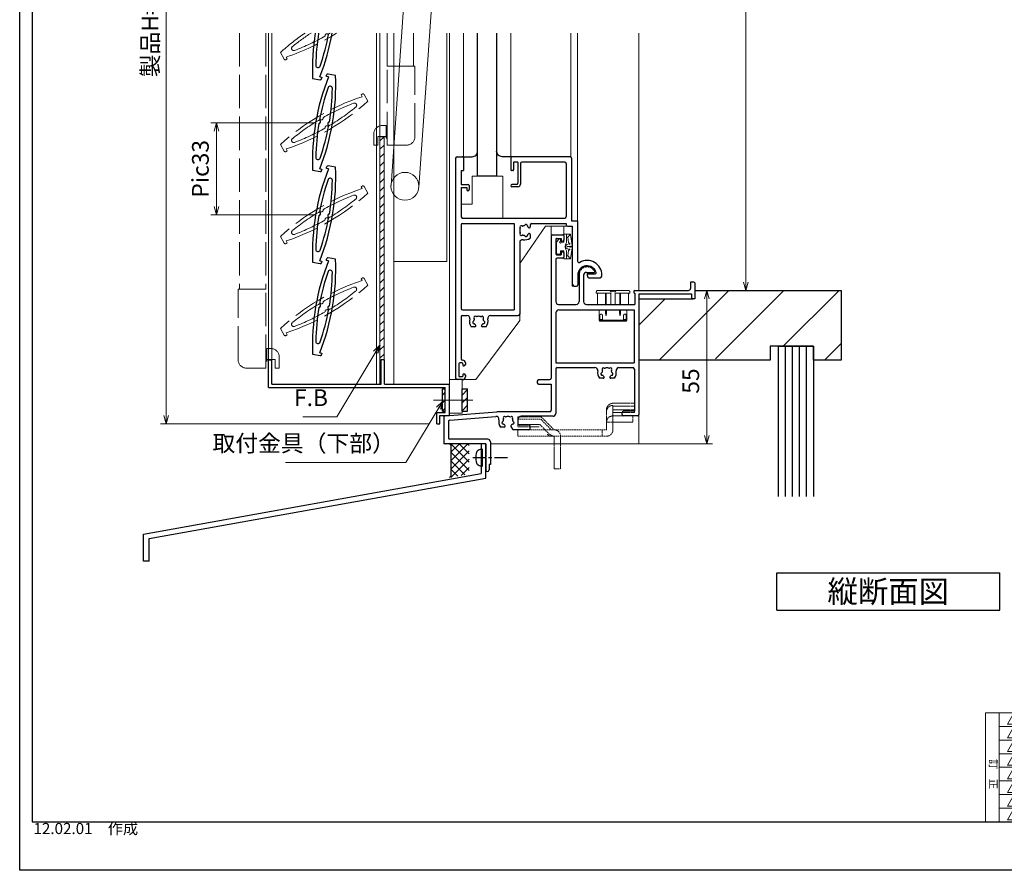
# Model space of a CAD drawing. Units: millimetres. Extents: x 26 to 839, y -5 to 567.
# Drawn here: x 36 to 389, y -5 to 300 of the extents above; entities that cross this region are included whole.
import ezdxf
from ezdxf.enums import TextEntityAlignment as Align

# ---------------------------------------------------------------- set-up
doc = ezdxf.new("R2010")
doc.units = ezdxf.units.MM
doc.header["$MEASUREMENT"] = 0
for name, pattern in [('ACAD_ISO02W100', [15, 12, -3]), ('ACAD_ISO04W100', [30, 24, -3, 0, -3]), ('DASHED', [0.75, 0.5, -0.25]), ('PHANTOM', [63.5, 31.75, -6.35, 6.35, -6.35, 6.35, -6.35])]:
    doc.linetypes.add(name, pattern=pattern)
doc.layers.get('0').update_dxf_attribs({"lineweight": 25})
doc.layers.get('Defpoints').update_dxf_attribs({"lineweight": 25})
for name, color, linetype, lineweight in [('003', 2, 'Continuous', 25), ('006', 4, 'ACAD_ISO04W100', 20), ('007', 4, 'ACAD_ISO02W100', 20), ('010', 4, 'Continuous', 20), ('TOS_K1', 3, 'Continuous', 20), ('TOS_K2', 2, 'DASHED', 9), ('TOS_K4', 3, 'PHANTOM', 20), ('TOS_M1', 7, 'Continuous', 9), ('TOS_S3', 21, 'Continuous', 20), ('TOS_zGL', 6, 'Continuous', 30), ('TOS_zSR', 6, 'Continuous', 30), ('Z_HYO', 7, 'Continuous', 9)]:
    doc.layers.add(name, color=color, linetype=linetype, lineweight=lineweight)
for name, color, linetype in [('_0-0_図枠', 7, 'Continuous'), ('TOS_S1', 4, 'Continuous'), ('YSS_H11_K', 3, 'Continuous'), ('YSS_H19_K', 3, 'Continuous')]:
    doc.layers.add(name, color=color, linetype=linetype)
doc.styles.add('AT_VECTOR', font='romans.shx', dxfattribs={"bigfont": 'extfont.shx'})
doc.styles.add('DIM', font='romans.shx', dxfattribs={"width": 0.75, "bigfont": 'extfont.shx'})
doc.styles.add('TOS_t', font='@MS PGothic.ttf', dxfattribs={"width": 1.2})
doc.styles.add('TOS_y', font='MS PGothic.ttf', dxfattribs={"width": 0.8})
doc.dimstyles.new('DIM', dxfattribs={"dimscale": 2, "dimtxt": 3, "dimasz": 1.5, "dimexe": 1, "dimexo": 1.5, "dimgap": 1, "dimtad": 1, "dimdsep": 46, "dimtxsty": 'DIM', "dimblk": 'OPEN30', "dimcen": 0, "dimclrd": 4, "dimclre": 4, "dimclrt": 7, "dimadec": 0, "dimazin": 0, "dimtfac": 1, "dimtmove": 0, "dimatfit": 3, "dimldrblk": 'OPEN30', "dimfxl": 0, "dimlwd": 20, "dimlwe": 20, "dimarcsym": 0})

# ---------------------------------------------------------------- blocks, each defined once
blk = doc.blocks.new('WAKU_KAITEI')
at = {"color": 255}
for p, q in [((350, 40), (450, 40)), ((350, 40), (350, 0)), ((355, 40), (355, 0)), ((365, 40), (365, 0)), ((380, 40), (380, 0)), ((450, 40), (450, 0)), ((355, 35), (450, 35)), ((355, 30), (450, 30)), ((355, 25), (450, 25)), ((355, 20), (450, 20)), ((355, 15), (450, 15)), ((355, 10), (450, 10)), ((350, 7), (350, 0)), ((355, 5), (450, 5)), ((350, 0), (450, 0))]:
    blk.add_line(p, q, dxfattribs=at)
at = {"color": 255, "linetype": 'Continuous'}
for p, q in [((358, 35.77), (360, 39.23)), ((362, 35.77), (360, 39.23)), ((358, 35.77), (362, 35.77)), ((358, 30.77), (360, 34.23)), ((362, 30.77), (360, 34.23)), ((358, 30.77), (362, 30.77)), ((358, 25.77), (360, 29.23)), ((362, 25.77), (360, 29.23)), ((358, 25.77), (362, 25.77)), ((358, 20.77), (360, 24.23)), ((362, 20.77), (360, 24.23)), ((358, 20.77), (362, 20.77)), ((358, 20.77), (362, 20.77)), ((358, 15.77), (360, 19.23)), ((362, 15.77), (360, 19.23)), ((358, 15.77), (362, 15.77)), ((358, 10.77), (360, 14.23)), ((362, 10.77), (360, 14.23)), ((358, 10.77), (362, 10.77)), ((358, 5.77), (360, 9.23)), ((362, 5.77), (360, 9.23)), ((358, 5.77), (362, 5.77)), ((358, 0.77), (360, 4.23)), ((362, 0.77), (360, 4.23)), ((358, 0.77), (362, 0.77))]:
    blk.add_line(p, q, dxfattribs=at)
for p in [(370.1, 35.62), (374.81, 35.62), (370.1, 30.62), (374.81, 30.62), (370.1, 25.62), (374.81, 25.62), (370.1, 20.62), (370.1, 20.62), (374.81, 20.62), (374.81, 20.62), (370.1, 15.62), (374.81, 15.62), (370.1, 10.62), (374.81, 10.62), (370.1, 5.62), (374.81, 5.62), (370.1, 0.62), (374.81, 0.62)]:
    blk.add_point(p, dxfattribs=at)
at = {"color": 255, "style": 'TOS_t'}
blk.add_text('訂    正', height=2.8, rotation=270, dxfattribs=at).set_placement((352.5, 17.5), align=Align.MIDDLE)
at = {"color": 255, "style": 'TOS_y', "width": 0.85}
for tag, p in [('NO1', (359.89, 36.14)), ('NO2', (359.89, 31.14)), ('NO3', (359.89, 26.14)), ('NO4', (359.89, 21.14)), ('NO5', (359.89, 16.14)), ('NO6', (359.89, 11.14)), ('NO7', (359.89, 6.14)), ('NO8', (359.89, 1.14))]:
    blk.add_attdef(tag, text='', height=1.9, dxfattribs=at).set_placement(p, align=Align.CENTER)
for tag, p, height in [('YEAR1', (365.89, 35.93), 2.5), ('MONTH1', (371, 35.93), 2.5), ('DAY1', (375.89, 35.93), 2.5), ('COMMENT1', (383.17, 35.82), 3), ('YEAR2', (365.89, 30.93), 2.5), ('MONTH2', (371, 30.93), 2.5), ('DAY2', (375.89, 30.93), 2.5), ('COMMENT2', (383.17, 30.82), 3), ('COMMENT3', (383.17, 25.82), 3), ('YEAR3', (365.89, 25.93), 2.5), ('MONTH3', (371, 25.93), 2.5), ('DAY3', (375.89, 25.93), 2.5), ('YEAR4', (365.89, 20.93), 2.5), ('MONTH4', (371, 20.93), 2.5), ('DAY4', (375.89, 20.93), 2.5), ('COMMENT4', (383.17, 20.82), 3), ('YEAR5', (365.89, 15.93), 2.5), ('MONTH5', (371, 15.93), 2.5), ('DAY5', (375.89, 15.93), 2.5), ('COMMENT5', (383.17, 15.82), 3), ('YEAR6', (365.89, 10.93), 2.5), ('MONTH6', (371, 10.93), 2.5), ('DAY6', (375.89, 10.93), 2.5), ('COMMENT6', (383.17, 10.82), 3), ('YEAR7', (365.89, 5.93), 2.5), ('MONTH7', (371, 5.93), 2.5), ('DAY7', (375.89, 5.93), 2.5), ('COMMENT7', (383.17, 5.82), 3), ('COMMENT8', (383.17, 0.82), 3), ('YEAR8', (365.89, 0.93), 2.5), ('MONTH8', (371, 0.93), 2.5), ('DAY8', (375.89, 0.93), 2.5)]:
    blk.add_attdef(tag, p, '', height=height, dxfattribs=at)
blk = doc.blocks.new('_Open30')
at = {"color": 0, "linetype": 'ByBlock', "lineweight": -2}
for p, q in [((-1, 0.27), (0, 0)), ((0, 0), (-1, -0.27)), ((0, 0), (-1, 0))]:
    blk.add_line(p, q, dxfattribs=at)
blk = doc.blocks.new('REF-TO-1Y530', base_point=(139.69, 204.81))
at = {"layer": 'TOS_S1', "ltscale": 0.7}
for p, q in [((108.19, 224.31), (108.19, 173.31)), ((108.69, 224.81), (112.39, 224.81)), ((109.84, 223.21), (109.84, 217.91)), ((110.14, 223.51), (111.79, 223.51)), ((111.79, 223.51), (111.79, 222.61)), ((112.69, 224.51), (112.69, 222.81)), ((112.09, 222.31), (112.19, 222.31)), ((109.84, 215.91), (109.84, 200.81)), ((110.14, 217.61), (111.79, 217.61)), ((112.39, 216.41), (110.34, 216.41)), ((111.79, 218.51), (111.79, 217.61)), ((112.09, 218.81), (112.19, 218.81)), ((112.69, 218.31), (112.69, 216.71)), ((118.19, 210.31), (118.19, 200.81)), ((119.84, 210.31), (119.84, 200.81)), ((120.84, 211.31), (123.58, 211.31)), ((158.19, 207.81), (158.19, 205.51)), ((159.39, 207.81), (158.19, 207.81)), ((159.69, 207.51), (159.69, 201.81)), ((137.89, 204.51), (137.89, 204.11)), ((138.19, 204.81), (157.49, 204.81)), ((138.19, 203.81), (138.19, 199.81)), ((139.69, 203.61), (139.69, 160.31)), ((139.69, 203.61), (158.49, 203.61)), ((158.49, 203.61), (158.49, 201.81)), ((159.69, 201.81), (158.49, 201.81)), ((110.84, 199.81), (117.19, 199.81)), ((120.84, 199.81), (138.19, 199.81)), ((109.89, 196.81), (109.89, 178.81)), ((110.89, 197.81), (137.99, 197.81)), ((137.99, 197.81), (137.99, 178.81)), ((109.89, 178.81), (137.99, 178.81)), ((110.34, 177.11), (123.91, 177.11)), ((132.47, 177.11), (137.54, 177.11)), ((109.84, 176.61), (109.84, 160.66)), ((138.04, 176.61), (138.04, 161.46)), ((103.19, 172.31), (103.19, 171.66)), ((103.69, 172.81), (107.69, 172.81)), ((103.69, 171.16), (108.19, 171.16)), ((108.19, 171.16), (108.19, 161.81)), ((69.69, 159.35), (69.69, 150.31)), ((70.15, 159.85), (88.69, 161.31)), ((71.8, 158.32), (88.34, 159.63)), ((107.69, 161.31), (88.69, 161.31)), ((108.84, 159.66), (97.39, 159.66)), ((133.69, 160.31), (133.69, 160.96)), ((138.04, 161.46), (134.19, 161.46)), ((139.19, 159.81), (134.19, 159.81)), ((71.34, 157.82), (71.34, 151.96)), ((93.74, 156), (94.28, 155.06)), ((96.39, 156.76), (96.39, 158.66)), ((100.19, 156.46), (96.69, 156.46)), ((100.69, 155.31), (100.69, 155.96)), ((100.19, 154.81), (94.71, 154.81)), ((84.69, 149.81), (70.19, 149.81)), ((85.39, 151.46), (71.84, 151.46)), ((84.69, 149.81), (84.69, 145.01)), ((86.39, 150.46), (86.39, 142.31)), ((84.69, 144.61), (84.69, 140.41)), ((85.89, 142.31), (85.89, 140.41)), ((86.39, 142.31), (85.89, 142.31))]:
    blk.add_line(p, q, dxfattribs=at)
at = {"layer": 'TOS_S1'}
for p, q in [((126.82, 173.31), (125.5, 173.31)), ((130.88, 173.31), (129.56, 173.31)), ((91.32, 155.81), (90, 155.81)), ((84.89, 144.81), (84.69, 145.01)), ((84.69, 144.61), (84.89, 144.81))]:
    blk.add_line(p, q, dxfattribs=at)
at = {"layer": 'TOS_S1', "ltscale": 0.7}
for centre, radius, start, end in [((108.69, 224.31), 0.5, 90, 180), ((110.14, 223.21), 0.3, 90, 180), ((112.19, 222.81), 0.5, 270, 0), ((112.39, 224.51), 0.3, 0, 90), ((112.09, 222.61), 0.3, 180, 270), ((110.14, 217.91), 0.3, 180, 270), ((110.34, 215.91), 0.5, 90, 180), ((112.09, 218.51), 0.3, 90, 180), ((112.19, 218.31), 0.5, 0, 90), ((112.39, 216.71), 0.3, 270, 0), ((118.79, 211.64), 0.5, 85.4197, 214.5803), ((121.09, 210.31), 2.9, 138.9587, 141.0413), ((119.39, 212.34), 0.5, 65.4197, 194.5803), ((121.09, 210.31), 2.9, 118.9587, 121.0413), ((120.18, 212.8), 0.5, 45.4197, 174.5803), ((121.09, 210.31), 2.9, 98.9587, 101.0413), ((121.09, 212.96), 0.5, 25.4197, 154.5803), ((121.09, 210.31), 2.9, 78.9587, 81.0413), ((122, 212.8), 0.5, 5.4197, 134.5803), ((121.09, 210.31), 2.9, 58.9587, 61.0413), ((122.79, 212.34), 0.5, 345.4197, 114.5803), ((121.09, 210.31), 2.9, 38.9587, 41.0413), ((123.38, 211.64), 0.5, 352.8192, 94.5803), ((121.09, 210.31), 2.9, 158.9587, 180), ((120.84, 210.31), 1, 90, 180), ((123.58, 211.61), 0.3, 270, 352.8192), ((157.49, 205.51), 0.7, 270, 0), ((159.39, 207.51), 0.3, 0, 90), ((138.19, 204.51), 0.3, 90, 180), ((138.19, 204.11), 0.3, 180, 270), ((110.84, 200.81), 1, 180, 270), ((117.19, 200.81), 1, 270, 0), ((120.84, 200.81), 1, 180, 270), ((110.89, 196.81), 1, 90, 180), ((110.34, 176.61), 0.5, 90, 180), ((137.54, 176.61), 0.5, 0, 90), ((107.69, 173.31), 0.5, 270, 0), ((103.69, 172.31), 0.5, 90, 180), ((103.69, 171.66), 0.5, 180, 270), ((70.19, 159.35), 0.5, 94.514, 180), ((97.39, 158.66), 1, 90, 180), ((107.69, 161.81), 0.5, 270, 0), ((108.84, 160.66), 1, 270, 0), ((134.19, 160.96), 0.5, 90, 180), ((134.19, 160.31), 0.5, 180, 270), ((139.19, 160.31), 0.5, 270, 0), ((71.84, 157.82), 0.5, 94.514, 180), ((96.69, 156.76), 0.3, 180, 270), ((100.19, 155.96), 0.5, 0, 90), ((71.84, 151.96), 0.5, 180, 270), ((94.71, 155.31), 0.5, 210, 270), ((100.19, 155.31), 0.5, 270, 0), ((70.19, 150.31), 0.5, 180, 270), ((85.39, 150.46), 1, 0, 90), ((85.29, 140.41), 0.6, 180, 0)]:
    blk.add_arc(centre, radius, start, end, dxfattribs=at)
at = {"layer": 'TOS_S1'}
for centre, radius, start, end in [((123.91, 176.11), 1, 349.4025, 90), ((126.95, 176.55), 0.5, 55.2866, 214.7134), ((127.41, 177.21), 0.3, 235.2866, 292.4201), ((128.19, 175.31), 1.75, 67.5799, 112.4201), ((128.97, 177.21), 0.3, 247.5799, 304.7134), ((129.43, 176.55), 0.5, 325.2866, 124.7134), ((132.47, 176.11), 1, 90, 190.5975), ((128.19, 175.31), 3.35, 169.4025, 216.6564), ((126.5, 174.86), 0.5, 115.2866, 274.7134), ((126.16, 175.58), 0.3, 295.2866, 352.4201), ((128.19, 175.31), 1.75, 157.5799, 172.4201), ((126.29, 176.09), 0.3, 337.5799, 34.7134), ((126.56, 174.06), 0.3, 37.5799, 94.7134), ((128.19, 175.31), 1.75, 217.5799, 229.8159), ((126.82, 173.69), 0.376, 270, 49.8159), ((129.56, 173.69), 0.376, 130.1841, 270), ((128.19, 175.31), 1.75, 310.1841, 322.4201), ((129.81, 174.06), 0.3, 85.2866, 142.4201), ((130.08, 176.09), 0.3, 145.2866, 202.4201), ((128.19, 175.31), 1.75, 7.5799, 22.4201), ((129.88, 174.86), 0.5, 265.2866, 64.7134), ((130.22, 175.58), 0.3, 187.5799, 244.7134), ((128.19, 175.31), 3.35, 323.3436, 10.5975), ((88.42, 158.63), 1, 349.1306, 94.514), ((91.45, 159.05), 0.5, 55.2866, 214.7134), ((91.91, 159.71), 0.3, 235.2866, 292.4201), ((92.69, 157.81), 1.75, 67.5799, 112.4201), ((93.47, 159.71), 0.3, 247.5799, 304.7134), ((93.93, 159.05), 0.5, 325.2866, 124.7134), ((92.69, 157.81), 3.35, 169.1306, 216.6564), ((91, 157.36), 0.5, 115.2866, 274.7134), ((90.66, 158.08), 0.3, 295.2866, 352.4201), ((92.69, 157.81), 1.75, 157.5799, 172.4201), ((90.79, 158.59), 0.3, 337.5799, 34.7134), ((91.06, 156.56), 0.3, 37.5799, 94.7134), ((92.69, 157.81), 1.75, 217.5799, 229.8159), ((91.32, 156.19), 0.376, 270, 49.8159), ((94.06, 156.19), 0.376, 130.1841, 210), ((92.69, 157.81), 1.75, 310.1841, 322.4201), ((94.31, 156.56), 0.3, 85.2866, 142.4201), ((94.58, 158.59), 0.3, 145.2866, 202.4201), ((92.69, 157.81), 1.75, 7.5799, 22.4201), ((94.38, 157.36), 0.5, 265.2866, 64.7134), ((94.72, 158.08), 0.3, 187.5799, 244.7134)]:
    blk.add_arc(centre, radius, start, end, dxfattribs=at)
blk = doc.blocks.new('A$C5CCC161E')
at = {"layer": 'TOS_S3', "ltscale": 0.7}
for p, q in [((4, 15), (4, 5)), ((15, 15), (4, 15)), ((15, 15), (15, 0)), ((4, 5), (0, 5)), ((0, 5), (0, 0.5)), ((0.5, 0), (0, 0.5)), ((15, 0), (0.5, 0))]:
    blk.add_line(p, q, dxfattribs=at)
blk = doc.blocks.new('REF-BZG-201', base_point=(20.05, 250.38))
at = {"layer": 'TOS_S3', "ltscale": 0.7}
blk.add_blockref('A$C5CCC161E', (20.05, 250.38), dxfattribs=at)
blk = doc.blocks.new('REF-TO-1Y764', base_point=(56.7, 236.76))
at = {"layer": 'TOS_S1', "ltscale": 0.7}
for p, q in [((36.9, 236.26), (36.9, 157.26)), ((37.4, 236.76), (39.4, 236.76)), ((39.7, 236.46), (39.7, 231.76)), ((56.7, 236.46), (56.7, 232.06)), ((78, 236.76), (57, 236.76)), ((59.2, 234.81), (57.7, 234.81)), ((57.7, 234.81), (57.7, 232.06)), ((59.2, 234.81), (59.2, 227.26)), ((60.2, 234.31), (60.2, 226.96)), ((76.05, 234.81), (60.7, 234.81)), ((76.55, 234.31), (76.55, 215.26)), ((78.5, 236.26), (78.5, 213.76)), ((38.85, 231.76), (38.85, 226.76)), ((38.85, 231.76), (39.7, 231.76)), ((57.4, 231.76), (57, 231.76)), ((38.85, 226.76), (41.4, 226.76)), ((41.7, 226.46), (41.7, 224.96)), ((58.7, 226.76), (57.1, 226.76)), ((38.85, 225.76), (38.85, 215.26)), ((38.85, 225.76), (40.9, 225.76)), ((40.9, 225.76), (40.9, 224.96)), ((59.2, 225.96), (57.1, 225.96)), ((38.9, 212.26), (38.9, 182.26)), ((39.35, 214.76), (76.05, 214.76)), ((39.4, 212.76), (57.9, 212.76)), ((57.9, 212.76), (57.9, 181.76)), ((63.7, 212.31), (63.7, 211.63)), ((64.2, 212.81), (76.55, 212.81)), ((76.55, 212.81), (76.55, 212.31)), ((78.5, 213.76), (80.7, 213.76)), ((80.7, 213.76), (80.7, 199.28)), ((63.7, 208.89), (63.7, 207.57)), ((77.05, 211.81), (78.75, 211.81)), ((78.75, 211.81), (78.75, 191.26)), ((59.9, 205.98), (59.9, 180.26)), ((84.1, 194.76), (87.04, 194.76)), ((84.1, 194.76), (84.1, 194.26)), ((80.75, 194.26), (80.75, 190.76)), ((85.1, 193.26), (88.4, 193.26)), ((79.75, 190.26), (80.25, 190.26)), ((39.4, 181.76), (57.9, 181.76)), ((38.85, 179.26), (38.85, 164.26)), ((39.35, 179.76), (40.97, 179.76)), ((49.43, 179.76), (59.4, 179.76)), ((43.83, 175.76), (42.51, 175.76)), ((47.89, 175.76), (46.57, 175.76)), ((39.2, 162.76), (38.4, 162.76)), ((39.4, 163.76), (39.35, 163.76)), ((40.4, 162.76), (40.4, 162.16)), ((38.1, 162.46), (38.1, 158.06)), ((39.5, 162.46), (39.5, 161.96)), ((39.9, 161.66), (39.8, 161.66)), ((39.4, 156.76), (37.4, 156.76)), ((39.2, 157.76), (38.4, 157.76)), ((39.5, 158.56), (39.5, 158.06)), ((39.9, 158.86), (39.8, 158.86)), ((40.4, 158.36), (40.4, 157.76))]:
    blk.add_line(p, q, dxfattribs=at)
for centre, radius, start, end in [((37.4, 236.26), 0.5, 90, 180), ((39.4, 236.46), 0.3, 0, 90), ((57, 236.46), 0.3, 90, 180), ((60.7, 234.31), 0.5, 90, 180), ((76.05, 234.31), 0.5, 0, 90), ((78, 236.26), 0.5, 0, 90), ((57, 232.06), 0.3, 180, 270), ((57.4, 232.06), 0.3, 270, 0), ((41.4, 226.46), 0.3, 0, 90), ((57.1, 226.36), 0.4, 90, 270), ((58.7, 227.26), 0.5, 270, 0), ((59.2, 226.96), 1, 270, 0), ((41.3, 224.96), 0.4, 180, 360), ((39.35, 215.26), 0.5, 180, 270), ((39.4, 212.26), 0.5, 90, 180), ((61.43, 212.29), 0.3, 277.5799, 334.7134), ((62.15, 211.95), 0.5, 355.2866, 154.7134), ((64.2, 212.31), 0.5, 90, 180), ((76.05, 215.26), 0.5, 270, 0), ((77.05, 212.31), 0.5, 180, 270), ((61.7, 210.26), 1.75, 157.5799, 202.4201), ((60.46, 211.5), 0.5, 55.2866, 214.7134), ((60.46, 209.02), 0.5, 145.2866, 304.7134), ((59.81, 211.04), 0.3, 337.5799, 34.7134), ((59.81, 209.48), 0.3, 325.2866, 22.4201), ((60.92, 212.15), 0.3, 235.2866, 292.4201), ((60.92, 208.36), 0.3, 67.5799, 124.7134), ((61.7, 210.26), 1.75, 97.5799, 112.4201), ((61.7, 210.26), 1.75, 247.5799, 262.4201), ((61.43, 208.23), 0.3, 25.2866, 82.4201), ((62.15, 208.57), 0.5, 205.2866, 4.7134), ((62.95, 211.88), 0.3, 175.2866, 232.4201), ((62.95, 208.63), 0.3, 127.5799, 184.7134), ((61.7, 210.26), 1.75, 40.1841, 52.4201), ((61.7, 210.26), 1.75, 307.5799, 319.8159), ((63.33, 211.63), 0.376, 220.1841, 0), ((63.33, 208.89), 0.376, 0, 139.8159), ((60.9, 205.98), 1, 79.4025, 180), ((61.7, 210.26), 3.35, 259.4025, 306.6564), ((81.2, 199.28), 0.5, 180, 300), ((84.1, 194.26), 5.3, 0, 120), ((84.1, 194.26), 3.35, 15.2063, 180), ((87.04, 195.06), 0.3, 270, 15.2063), ((79.75, 191.26), 1, 180, 270), ((85.1, 194.26), 1, 180, 270), ((88.4, 194.26), 1, 270, 0), ((80.25, 190.76), 0.5, 270, 0), ((39.4, 182.26), 0.5, 180, 270), ((59.4, 180.26), 0.5, 270, 0), ((39.35, 179.26), 0.5, 90, 180), ((40.97, 178.76), 1, 346.7097, 90), ((45.2, 177.76), 3.35, 166.7097, 216.6564), ((43.51, 177.31), 0.5, 115.2866, 274.7134), ((43.17, 178.03), 0.3, 295.2866, 352.4201), ((43.96, 179), 0.5, 55.2866, 214.7134), ((45.2, 177.76), 1.75, 157.5799, 172.4201), ((43.31, 178.54), 0.3, 337.5799, 34.7134), ((43.58, 176.51), 0.3, 37.5799, 94.7134), ((44.42, 179.65), 0.3, 235.2866, 292.4201), ((45.2, 177.76), 1.75, 67.5799, 112.4201), ((45.98, 179.65), 0.3, 247.5799, 304.7134), ((46.44, 179), 0.5, 325.2866, 124.7134), ((46.83, 176.51), 0.3, 85.2866, 142.4201), ((47.1, 178.54), 0.3, 145.2866, 202.4201), ((45.2, 177.76), 1.75, 7.5799, 22.4201), ((46.89, 177.31), 0.5, 265.2866, 64.7134), ((47.23, 178.03), 0.3, 187.5799, 244.7134), ((45.2, 177.76), 3.35, 323.3436, 13.2903), ((49.43, 178.76), 1, 90, 193.2903), ((45.2, 177.76), 1.75, 217.5799, 229.8159), ((43.83, 176.13), 0.376, 270, 49.8159), ((46.57, 176.13), 0.376, 130.1841, 270), ((45.2, 177.76), 1.75, 310.1841, 322.4201), ((38.4, 162.46), 0.3, 90, 180), ((39.35, 164.26), 0.5, 180, 270), ((39.2, 162.46), 0.3, 0, 90), ((39.4, 162.76), 1, 0, 90), ((39.8, 161.96), 0.3, 180, 270), ((39.9, 162.16), 0.5, 270, 0), ((37.4, 157.26), 0.5, 180, 270), ((38.4, 158.06), 0.3, 180, 270), ((39.2, 158.06), 0.3, 270, 0), ((39.4, 157.76), 1, 270, 0), ((39.8, 158.56), 0.3, 90, 180), ((39.9, 158.36), 0.5, 0, 90)]:
    blk.add_arc(centre, radius, start, end, dxfattribs=at)
blk = doc.blocks.new('REF-BAB-309', base_point=(18.58, 262.57))
at = {"layer": 'TOS_K4', "color": 3, "ltscale": 0.7}
for p, q in [((12.58, 267.07), (12.58, 266.57)), ((12.58, 266.57), (17.83, 266.57)), ((13.05, 266.57), (13.05, 262.57)), ((13.08, 267.57), (24.08, 267.57)), ((15.86, 266.57), (15.86, 262.57)), ((16.11, 266.57), (16.11, 262.57)), ((17.83, 266.57), (17.83, 262.57)), ((18.08, 267.07), (18.36, 267.36)), ((19.08, 267.07), (18.79, 267.36)), ((19.33, 266.57), (19.33, 262.57)), ((19.33, 266.57), (24.58, 266.57)), ((21.04, 266.57), (21.04, 262.57)), ((21.29, 266.57), (21.29, 262.57)), ((24.11, 266.57), (24.11, 262.57)), ((24.58, 267.07), (24.58, 266.57)), ((13.05, 262.57), (15.86, 262.57)), ((17.83, 262.57), (19.33, 262.57)), ((21.29, 262.57), (24.11, 262.57)), ((13.59, 260.57), (13.58, 258.57)), ((13.58, 258.57), (13.58, 256.87)), ((13.83, 258.57), (13.83, 257.18)), ((14.83, 258.57), (14.83, 257.18)), ((22.32, 258.57), (22.32, 257.18)), ((23.32, 258.57), (23.32, 257.18)), ((23.56, 260.57), (23.58, 258.57)), ((23.58, 258.57), (23.58, 256.87)), ((13.58, 256.87), (13.88, 256.57)), ((13.58, 256.87), (14.04, 256.87)), ((13.83, 257.18), (14.04, 257.18)), ((13.88, 256.57), (23.28, 256.57)), ((14.04, 257.18), (14.49, 257.18)), ((14.04, 257.18), (14.04, 256.87)), ((14.22, 256.57), (14.04, 256.87)), ((14.04, 256.87), (14.49, 256.87)), ((14.49, 257.18), (14.49, 256.87)), ((14.49, 257.18), (14.83, 257.18)), ((14.49, 256.87), (14.97, 256.57)), ((14.49, 256.87), (22.66, 256.87)), ((22.66, 256.87), (22.18, 256.57)), ((22.66, 257.18), (22.32, 257.18)), ((22.66, 257.18), (22.32, 257.18)), ((22.66, 257.18), (22.66, 256.87)), ((23.11, 257.18), (22.66, 257.18)), ((23.11, 257.18), (22.66, 257.18)), ((22.66, 256.87), (23.11, 256.87)), ((22.93, 256.57), (23.11, 256.87)), ((23.11, 257.18), (23.11, 256.87)), ((23.32, 257.18), (23.11, 257.18)), ((23.32, 257.18), (23.11, 257.18)), ((23.11, 256.87), (23.58, 256.87)), ((23.58, 256.87), (23.28, 256.57))]:
    blk.add_line(p, q, dxfattribs=at)
for centre, radius, start, end in [((13.08, 267.07), 0.5, 90, 180), ((18.08, 267.57), 0.5, 180, 270), ((18.58, 267.14), 0.3, 45, 135), ((19.08, 267.57), 0.5, 270, 0), ((24.08, 267.07), 0.5, 0, 90)]:
    blk.add_arc(centre, radius, start, end, dxfattribs=at)
for centre, major_axis, ratio, start_param, end_param in [((14.25, 258.55), (0, -0.521), 0.791942, 3.141593, 4.712389), ((14.25, 258.55), (-0.587, 0), 0.887819, 3.141593, 4.712389), ((16.06, 261.04), (0, -2.47), 0.075792, 4.905506, 7.660864), ((21.09, 261.04), (0, -2.47), 0.075792, 4.905506, 7.660864)]:
    blk.add_ellipse(centre, major_axis=major_axis, ratio=ratio, start_param=start_param, end_param=end_param, dxfattribs=at)
at = {"layer": 'TOS_K4', "color": 3, "ltscale": 0.7, "extrusion": (0, 0, -1)}
for major_axis, ratio in [((0.587, 0), 0.887819), ((0, -0.521), 0.791942)]:
    blk.add_ellipse((22.91, 258.55), major_axis=major_axis, ratio=ratio, start_param=3.141593, end_param=4.712389, dxfattribs=at)
blk = doc.blocks.new('REF-BZW-364', base_point=(23.72, 261.31))
at = {"layer": 'TOS_S3', "ltscale": 0.7}
for p, q in [((18.55, 261.72), (19.04, 265.59)), ((21.37, 265.76), (19.11, 265.76)), ((20.03, 264.66), (19.18, 265.65)), ((20.52, 262.81), (20.52, 265.76)), ((21.52, 262.86), (21.52, 265.61)), ((20.45, 262), (19.6, 262.31)), ((19.79, 262.76), (20.03, 264.66)), ((20.37, 264.66), (20.03, 264.66)), ((20.84, 261.46), (20.61, 261.87)), ((22.42, 262.86), (21.52, 262.86)), ((22.72, 263.16), (22.72, 263.76)), ((24.12, 262.86), (23.25, 263.95)), ((24.12, 258.86), (24.12, 262.86)), ((18.54, 260.9), (19.04, 257.03)), ((19.06, 261.48), (20, 261.31)), ((19.06, 261.15), (20, 261.31)), ((20.45, 260.62), (19.6, 260.32)), ((19.79, 259.87), (20.03, 257.96)), ((20.52, 259.81), (20.52, 256.86)), ((20.84, 261.17), (20.61, 260.76)), ((21.52, 259.76), (21.52, 257.01)), ((22.72, 259.76), (21.52, 259.76)), ((22.72, 258.86), (22.72, 259.76)), ((23.02, 258.56), (23.82, 258.56)), ((21.37, 256.86), (19.11, 256.86)), ((20.03, 257.96), (19.18, 256.98)), ((20.37, 257.96), (20.03, 257.96))]:
    blk.add_line(p, q, dxfattribs=at)
for centre, radius, start, end in [((19.33, 265.56), 0.3, 137.3403, 172.8121), ((21.37, 265.61), 0.15, 0, 90), ((18.8, 261.6), 0.285, 154.2041, 335.4108), ((19.44, 262.35), 0.17, 57.2762, 343.8534), ((19.49, 262.79), 0.3, 277.5936, 352.8121), ((20.37, 264.51), 0.15, 0, 90), ((20.35, 261.72), 0.3, 29.0268, 70.4511), ((18.52, 261.31), 2.5, 323.1301, 36.8699), ((22.72, 262.86), 0.3, 180, 90), ((23.02, 263.76), 0.3, 38.525, 180), ((18.8, 261.03), 0.285, 24.5892, 205.7959), ((19.44, 260.27), 0.17, 16.1466, 302.7238), ((19.49, 259.83), 0.3, 7.1879, 82.4064), ((20.2, 260.96), 0.4, 60.9732, 119.0268), ((20.2, 261.66), 0.4, 240.9732, 299.0268), ((20.37, 258.11), 0.15, 270, 0), ((20.35, 260.91), 0.3, 289.5489, 330.9732), ((20.58, 261.31), 0.3, 330.9732, 29.0268), ((23.02, 258.86), 0.3, 180, 270), ((23.82, 258.86), 0.3, 270, 0), ((19.26, 257.03), 0.222, 179.9536, 229.4914), ((21.37, 257.01), 0.15, 270, 0)]:
    blk.add_arc(centre, radius, start, end, dxfattribs=at)
blk = doc.blocks.new('MARU_K')
at = {"color": 130}
blk.add_line((-3, 0), (3, 0), dxfattribs=at)
at = {"color": 1, "linetype": 'Continuous'}
for p, q in [((0, -1.16), (0, 3.4)), ((0, -3.36), (0, -2.16)), ((0, -9), (0, -4.36))]:
    blk.add_line(p, q, dxfattribs=at)
at = {"color": 130}
for centre, radius, start, end in [((0, 0), 3, 150.8403, 180), ((-1.22, 0.68), 1.6, 101.0127, 150.8403), ((0, -5.6), 8, 78.9873, 101.0127), ((1.22, 0.68), 1.6, 29.1597, 78.9873), ((0, 0), 3, 0, 29.1597)]:
    blk.add_arc(centre, radius, start, end, dxfattribs=at)
blk = doc.blocks.new('*D130')
at = {"layer": '003', "color": 4, "lineweight": 20}
for p, q in [((182.31, 454.87), (86.13, 454.87)), ((88.13, 451.87), (88.13, 157.87)), ((182.31, 154.87), (86.13, 154.87))]:
    blk.add_line(p, q, dxfattribs=at)
at = {"layer": 'Defpoints', "color": 0}
for p in [(185.31, 454.87), (88.13, 154.87), (185.31, 154.87)]:
    blk.add_point(p, dxfattribs=at)
at = {"layer": '003', "color": 4, "lineweight": 20, "xscale": 3, "yscale": 3, "zscale": 3}
for p, rotation in [((88.13, 454.87), 90), ((88.13, 154.87), 270)]:
    blk.add_blockref('_Open30', p, dxfattribs=dict(at, rotation=rotation))
at = {"layer": '003', "color": 7, "insert": (83.13, 304.87), "char_height": 6, "attachment_point": 5, "rotation": 90, "style": 'DIM'}
blk.add_mtext('製品H=SH+31', dxfattribs=at)
blk = doc.blocks.new('*D131')
at = {"color": 4, "lineweight": 20}
for p, q in [((141.81, 262.86), (104.18, 262.86)), ((106.18, 259.86), (106.18, 232.86)), ((141.81, 229.86), (104.18, 229.86))]:
    blk.add_line(p, q, dxfattribs=at)
at = {"layer": 'Defpoints', "color": 0}
for p in [(144.81, 262.86), (106.18, 229.86), (144.81, 229.86)]:
    blk.add_point(p, dxfattribs=at)
at = {"color": 4, "lineweight": 20, "xscale": 3, "yscale": 3, "zscale": 3}
for p, rotation in [((106.18, 262.86), 90), ((106.18, 229.86), 270)]:
    blk.add_blockref('_Open30', p, dxfattribs=dict(at, rotation=rotation))
at = {"color": 7, "insert": (101.18, 246.36), "char_height": 6, "attachment_point": 5, "rotation": 90, "style": 'DIM'}
blk.add_mtext('Pic33', dxfattribs=at)
blk = doc.blocks.new('*D132')
at = {"layer": '003', "color": 4, "lineweight": 20}
for p, q in [((278.61, 202.71), (284.18, 202.71)), ((282.18, 199.71), (282.18, 150.71)), ((205.81, 147.71), (284.18, 147.71))]:
    blk.add_line(p, q, dxfattribs=at)
at = {"layer": 'Defpoints', "color": 0}
for p in [(275.61, 202.71), (202.81, 147.71), (282.18, 147.71)]:
    blk.add_point(p, dxfattribs=at)
at = {"layer": '003', "color": 4, "lineweight": 20, "xscale": 3, "yscale": 3, "zscale": 3}
for p, rotation in [((282.18, 202.71), 90), ((282.18, 147.71), 270)]:
    blk.add_blockref('_Open30', p, dxfattribs=dict(at, rotation=rotation))
at = {"layer": '003', "color": 7, "insert": (277.18, 170.21), "char_height": 6, "attachment_point": 5, "rotation": 90, "style": 'DIM'}
blk.add_mtext('55', dxfattribs=at)
blk = doc.blocks.new('*D133')
at = {"layer": '003', "color": 4, "lineweight": 20}
for p, q in [((260.81, 471.67), (298.18, 471.67)), ((296.18, 205.71), (296.18, 468.67)), ((278.61, 202.71), (298.18, 202.71))]:
    blk.add_line(p, q, dxfattribs=at)
at = {"layer": 'Defpoints', "color": 0}
for p in [(257.81, 471.67), (296.18, 471.67), (275.61, 202.71)]:
    blk.add_point(p, dxfattribs=at)
at = {"layer": '003', "color": 4, "lineweight": 20, "xscale": 3, "yscale": 3, "zscale": 3}
for p, rotation in [((296.18, 471.67), 90), ((296.18, 202.71), 270)]:
    blk.add_blockref('_Open30', p, dxfattribs=dict(at, rotation=rotation))
at = {"layer": '003', "color": 7, "insert": (291.18, 337.19), "char_height": 6, "attachment_point": 5, "rotation": 90, "style": 'DIM'}
blk.add_mtext('SH', dxfattribs=at)

msp = doc.modelspace()

# ---------------------------------------------------------------- linework, layer by layer
at = {"color": 7}
for p, q in [((201.162, 147.71), (201.162, 137.06)), ((202.812, 135.378), (202.812, 147.71))]:
    msp.add_line(p, q, dxfattribs=at)
for p, q in [((80.022, 115.26), (201.162, 137.06)), ((82.022, 113.69), (202.812, 135.378)), ((80.022, 105.52), (80.022, 115.26)), ((82.022, 105.52), (82.022, 113.69)), ((82.022, 105.52), (80.022, 105.52))]:
    msp.add_line(p, q)
at = {"layer": '003'}
for p, q in [((143.239, 279.385), (144.015, 279.249)), ((144.015, 279.249), (143.928, 278.756)), ((145.609, 279.476), (145.696, 279.969)), ((146.385, 279.34), (145.609, 279.476)), ((148.933, 279.906), (146.275, 280.374)), ((140.691, 278.819), (143.349, 278.351)), ((148.933, 246.906), (146.275, 247.374)), ((140.691, 245.819), (143.349, 245.351)), ((143.239, 246.385), (144.015, 246.249)), ((144.015, 246.249), (143.928, 245.756)), ((145.609, 246.476), (145.696, 246.969)), ((146.385, 246.34), (145.609, 246.476)), ((140.691, 212.819), (143.349, 212.351)), ((143.239, 213.385), (144.015, 213.249)), ((144.015, 213.249), (143.928, 212.756)), ((145.609, 213.476), (145.696, 213.969)), ((146.385, 213.34), (145.609, 213.476)), ((148.933, 213.906), (146.275, 214.374)), ((143.239, 180.385), (144.015, 180.249)), ((144.015, 180.249), (143.928, 179.756)), ((124.812, 167.868), (124.812, 177.868)), ((124.812, 177.868), (126.012, 177.868)), ((126.012, 169.068), (126.012, 177.868)), ((140.691, 179.819), (143.349, 179.351)), ((166.512, 177.868), (165.312, 177.868)), ((165.312, 169.068), (165.312, 177.868)), ((166.512, 169.068), (166.512, 177.868)), ((124.812, 167.868), (188.312, 167.868)), ((126.012, 169.068), (165.312, 169.068)), ((166.512, 169.068), (189.812, 169.068)), ((187.312, 159.363), (187.312, 167.363)), ((187.312, 167.363), (188.312, 167.363)), ((188.312, 166.176), (187.312, 165.176)), ((188.312, 158.868), (188.312, 167.868)), ((189.812, 157.868), (189.812, 169.068)), ((194.312, 167.363), (196.312, 167.363)), ((194.312, 159.363), (194.312, 167.363)), ((196.312, 167.176), (194.312, 165.176)), ((196.312, 159.363), (196.312, 167.363)), ((188.312, 163.348), (187.312, 162.348)), ((196.312, 164.348), (194.312, 162.348)), ((188.312, 160.519), (187.312, 159.519)), ((187.312, 159.363), (188.312, 159.363)), ((196.312, 161.519), (194.312, 159.519)), ((194.312, 159.363), (196.312, 159.363)), ((185.312, 154.868), (185.312, 158.868)), ((185.312, 158.868), (188.312, 158.868)), ((186.312, 154.868), (186.312, 157.868)), ((186.312, 157.868), (189.812, 157.868)), ((185.312, 154.868), (186.312, 154.868)), ((307.281, 101.364), (387.281, 101.364)), ((307.281, 88.031), (307.281, 101.364)), ((387.281, 88.031), (387.281, 101.364)), ((307.281, 88.031), (387.281, 88.031))]:
    msp.add_line(p, q, dxfattribs=at)
for centre, radius, start, end in [((222.12, 282.231), 81.5, 170.9256, 182.39933), ((222.12, 282.231), 80.3, 170.78882, 179.09725), ((67.505, 309.494), 81.5, 338.3195, 349.81683), ((67.505, 309.494), 80.3, 340.90275, 349.57188), ((142.629, 283.484), 0.8, 179.09725, 340.90275), ((222.12, 249.231), 81.5, 158.3195, 182.39933), ((67.505, 276.494), 81.5, 338.3195, 2.39933), ((146.188, 279.882), 0.5, 80, 170), ((143.436, 278.843), 0.5, 260, 350), ((146.995, 275.241), 0.8, 359.09725, 160.90275), ((222.12, 249.231), 80.3, 160.90275, 169.57188), ((67.505, 276.494), 80.3, 350.42812, 359.09725), ((222.12, 249.231), 80.3, 170.42812, 179.09725), ((142.931, 263.194), 0.611, 270.64198, 69.35802), ((67.505, 276.494), 80.3, 340.90275, 349.57188), ((146.694, 262.531), 0.611, 90.64198, 249.35802), ((142.629, 250.484), 0.8, 179.09725, 340.90275), ((146.188, 246.882), 0.5, 80, 170), ((222.12, 216.231), 81.5, 158.3195, 182.39933), ((67.505, 243.494), 81.5, 338.3195, 2.39933), ((143.436, 245.843), 0.5, 260, 350), ((222.12, 216.231), 80.3, 160.90275, 169.57188), ((146.995, 242.241), 0.8, 359.09725, 160.90275), ((67.505, 243.494), 80.3, 350.42812, 359.09725), ((142.931, 230.194), 0.611, 270.64198, 69.35802), ((146.694, 229.531), 0.611, 90.64198, 249.35802), ((222.12, 216.231), 80.3, 170.42812, 179.09725), ((67.505, 243.494), 80.3, 340.90275, 349.57188), ((142.629, 217.484), 0.8, 179.09725, 340.90275), ((222.12, 183.231), 81.5, 158.3195, 182.39933), ((67.505, 210.494), 81.5, 338.3195, 2.39933), ((143.436, 212.843), 0.5, 260, 350), ((146.188, 213.882), 0.5, 80, 170), ((222.12, 183.231), 80.3, 160.90275, 169.57188), ((146.995, 209.241), 0.8, 359.09725, 160.90275), ((67.505, 210.494), 80.3, 350.42812, 359.09725), ((222.12, 183.231), 80.3, 170.42812, 179.09725), ((142.931, 197.194), 0.611, 270.64198, 69.35802), ((67.505, 210.494), 80.3, 340.90275, 349.57188), ((146.694, 196.531), 0.611, 90.64198, 249.35802), ((142.629, 184.484), 0.8, 179.09725, 340.90275), ((143.436, 179.843), 0.5, 260, 350)]:
    msp.add_arc(centre, radius, start, end, dxfattribs=at)
at = {"layer": '006'}
msp.add_line((184.022, 163.363), (198.224, 163.363), dxfattribs=at)
at = {"layer": '007'}
for p, q in [((114.412, 295.085), (114.412, 203.168)), ((123.912, 295.085), (123.912, 203.168)), ((167.412, 295.085), (167.412, 283.168)), ((176.912, 295.085), (176.912, 283.168)), ((129.107, 288.064), (130.457, 285.727)), ((131.179, 286.476), (131.573, 285.794)), ((131.573, 285.794), (131.14, 285.544)), ((167.412, 254.868), (167.412, 283.168)), ((177.412, 283.168), (167.412, 283.168)), ((177.412, 257.868), (177.412, 283.168)), ((158.052, 272.931), (158.485, 273.181)), ((158.445, 272.249), (158.052, 272.931)), ((160.517, 270.661), (159.168, 272.998)), ((167.112, 261.868), (165.612, 261.868)), ((167.112, 257.368), (167.112, 261.868)), ((162.612, 254.868), (162.612, 258.868)), ((167.412, 260.868), (167.112, 260.868)), ((129.107, 255.064), (130.457, 252.727)), ((164.112, 254.868), (162.612, 254.868)), ((164.112, 254.868), (164.112, 257.968)), ((167.112, 257.968), (164.112, 257.968)), ((167.412, 257.368), (167.112, 257.368)), ((174.412, 254.868), (167.412, 254.868)), ((131.573, 252.794), (131.14, 252.544)), ((131.179, 253.476), (131.573, 252.794)), ((158.052, 239.931), (158.485, 240.181)), ((158.445, 239.249), (158.052, 239.931)), ((160.517, 237.661), (159.168, 239.998)), ((129.107, 222.064), (130.457, 219.727)), ((131.573, 219.794), (131.14, 219.544)), ((131.179, 220.476), (131.573, 219.794)), ((158.052, 206.931), (158.485, 207.181)), ((158.445, 206.249), (158.052, 206.931)), ((160.517, 204.661), (159.168, 206.998)), ((113.912, 177.868), (113.912, 203.168)), ((113.912, 203.168), (123.912, 203.168)), ((123.912, 174.868), (123.912, 203.168)), ((129.107, 189.064), (130.457, 186.727)), ((131.179, 187.476), (131.573, 186.794)), ((131.573, 186.794), (131.14, 186.544)), ((123.912, 180.868), (124.212, 180.868)), ((124.212, 177.368), (124.212, 181.868)), ((124.212, 181.868), (125.712, 181.868)), ((123.912, 177.368), (124.212, 177.368)), ((124.212, 177.968), (127.212, 177.968)), ((127.212, 174.868), (127.212, 177.968)), ((128.712, 174.868), (128.712, 178.868)), ((116.912, 174.868), (123.912, 174.868)), ((127.212, 174.868), (128.712, 174.868))]:
    msp.add_line(p, q, dxfattribs=at)
for centre, radius, start, end in [((184.062, 227.88), 81.5, 124.45126, 132.39933), ((105.562, 363.845), 81.5, 288.3195, 302.46851), ((184.062, 227.88), 80.3, 123.18259, 129.09725), ((105.562, 363.845), 80.3, 290.90275, 299.57188), ((145.767, 294.208), 0.611, 40.64198, 199.35802), ((105.562, 363.845), 80.3, 300.42812, 301.09695), ((133.926, 289.578), 0.8, 129.09725, 290.90275), ((130.89, 285.977), 0.5, 210, 300), ((184.062, 194.88), 81.5, 108.3195, 132.39933), ((158.735, 272.748), 0.5, 30, 120), ((105.562, 330.845), 81.5, 288.3195, 312.39933), ((184.062, 194.88), 80.3, 110.90275, 119.57188), ((155.698, 269.147), 0.8, 309.09725, 110.90275), ((105.562, 330.845), 80.3, 300.42812, 309.09725), ((184.062, 194.88), 80.3, 120.42812, 129.09725), ((143.857, 264.517), 0.611, 220.64198, 19.35802), ((145.767, 261.208), 0.611, 40.64198, 199.35802), ((165.612, 258.868), 3, 90, 180), ((105.562, 330.845), 80.3, 290.90275, 299.57188), ((133.926, 256.578), 0.8, 129.09725, 290.90275), ((174.412, 257.868), 3, 270, 0), ((130.89, 252.977), 0.5, 210, 300), ((184.062, 161.88), 81.5, 108.3195, 132.39933), ((105.562, 297.845), 81.5, 288.3195, 312.39933), ((184.062, 161.88), 80.3, 110.90275, 119.57188), ((155.698, 236.147), 0.8, 309.09725, 110.90275), ((158.735, 239.748), 0.5, 30, 120), ((105.562, 297.845), 80.3, 300.42812, 309.09725), ((184.062, 161.88), 80.3, 120.42812, 129.09725), ((143.857, 231.517), 0.611, 220.64198, 19.35802), ((105.562, 297.845), 80.3, 290.90275, 299.57188), ((145.767, 228.208), 0.611, 40.64198, 199.35802), ((133.926, 223.578), 0.8, 129.09725, 290.90275), ((130.89, 219.977), 0.5, 210, 300), ((184.062, 128.88), 81.5, 108.3195, 132.39933), ((158.735, 206.748), 0.5, 30, 120), ((105.562, 264.845), 81.5, 288.3195, 312.39933), ((184.062, 128.88), 80.3, 110.90275, 119.57188), ((105.562, 264.845), 80.3, 300.42812, 309.09725), ((155.698, 203.147), 0.8, 309.09725, 110.90275), ((184.062, 128.88), 80.3, 120.42812, 129.09725), ((143.857, 198.517), 0.611, 220.64198, 19.35802), ((105.562, 264.845), 80.3, 290.90275, 299.57188), ((145.767, 195.208), 0.611, 40.64198, 199.35802), ((133.926, 190.578), 0.8, 129.09725, 290.90275), ((130.89, 186.977), 0.5, 210, 300), ((125.712, 178.868), 3, 0, 90), ((116.912, 177.868), 3, 180, 270)]:
    msp.add_arc(centre, radius, start, end, dxfattribs=at)
at = {"layer": '010'}
for p, q in [((168.824, 240.433), (174.824, 325.86)), ((178.8, 239.733), (184.8, 325.16)), ((124.812, 177.868), (124.812, 295.085)), ((126.012, 177.868), (126.012, 295.085)), ((163.612, 295.085), (163.612, 169.068)), ((164.812, 295.085), (164.812, 169.068)), ((169.812, 295.085), (169.812, 169.068)), ((188.812, 295.085), (188.812, 213.083)), ((188.812, 213.083), (169.812, 213.083))]:
    msp.add_line(p, q, dxfattribs=at)
msp.add_circle((173.812, 240.083), 5, dxfattribs=at)
at = {"layer": '_0-0_図枠', "color": 3, "linetype": 'Continuous'}
for p, q in [((40, 558), (40, 12)), ((40, 12), (818.321, 12))]:
    msp.add_line(p, q, dxfattribs=at)
at = {"layer": 'Defpoints'}
msp.add_lwpolyline([(35.551, 566.288), (839.275, 566.288), (839.275, -5.35), (35.551, -5.35)], close=True, dxfattribs=at)
at = {"layer": 'TOS_K1'}
for p, q in [((189.812, 295.085), (189.812, 158.71)), ((189.812, 170.71), (189.812, 295.085)), ((194.812, 250.71), (194.812, 295.085)), ((211.812, 250.71), (211.812, 295.085)), ((233.312, 250.669), (233.312, 295.085)), ((235.812, 225.71), (235.812, 295.085)), ((257.812, 295.085), (257.812, 202.71)), ((233.862, 227.71), (235.812, 227.71)), ((224.278, 225.76), (215.012, 212.333)), ((233.862, 225.76), (224.278, 225.76)), ((226.312, 225.76), (226.312, 222.71)), ((230.812, 222.71), (226.312, 222.71)), ((230.812, 225.76), (230.812, 222.71)), ((233.862, 204.21), (233.862, 225.76)), ((215.012, 212.333), (215.012, 191.951)), ((233.862, 204.21), (235.812, 204.21)), ((235.812, 204.21), (235.812, 204.492)), ((257.812, 201.51), (257.812, 147.71)), ((215.012, 191.951), (199.312, 170.71)), ((189.812, 170.71), (199.312, 170.71)), ((194.312, 170.71), (194.312, 158.71)), ((187.812, 157.868), (187.812, 147.71)), ((194.312, 158.71), (189.812, 158.71)), ((202.812, 147.71), (187.812, 147.71)), ((257.812, 147.71), (204.512, 147.71))]:
    msp.add_line(p, q, dxfattribs=at)
at = {"layer": 'TOS_K2', "ltscale": 0.5}
for p, q in [((246.162, 159.915), (246.162, 152.71)), ((248.462, 162.215), (256.162, 162.215)), ((248.462, 161.465), (248.462, 152.71)), ((248.462, 161.215), (256.162, 161.215)), ((248.462, 159.91), (256.162, 159.91)), ((256.162, 162.215), (256.162, 158.91)), ((214.362, 157.331), (222.742, 157.331)), ((214.362, 157.331), (214.362, 153.81)), ((222.742, 157.331), (227.362, 152.71)), ((248.462, 158.91), (256.162, 158.91)), ((248.462, 157.71), (255.662, 157.71)), ((255.662, 157.71), (255.662, 155.41)), ((214.362, 154.61), (222.209, 154.61)), ((214.362, 153.81), (222.009, 153.81)), ((214.362, 152.71), (214.362, 150.41)), ((246.162, 155.41), (255.662, 155.41)), ((227.362, 150.41), (227.362, 138.71)), ((229.662, 150.41), (229.662, 138.71)), ((227.362, 138.71), (229.662, 138.71))]:
    msp.add_line(p, q, dxfattribs=at)
at = {"layer": 'TOS_K2'}
for p, q in [((214.362, 156.531), (222.542, 156.531)), ((222.542, 156.531), (226.362, 152.71)), ((214.362, 152.71), (246.162, 152.71)), ((225.736, 151.084), (222.209, 154.61)), ((214.362, 150.41), (246.162, 150.41))]:
    msp.add_line(p, q, dxfattribs=at)
at = {"layer": 'TOS_K2', "ltscale": 0.7}
msp.add_line((244.662, 150.41), (244.662, 152.71), dxfattribs=at)
at = {"layer": 'TOS_K2', "ltscale": 0.5}
for centre, start, end in [((248.462, 159.915), 90, 180.00001), ((248.462, 159.165), 90, 180.00001), ((248.462, 155.41), 90, 180.00001), ((246.162, 152.71), 270, 0), ((226.512, 152.71), 225, 270), ((227.512, 152.71), 225, 270)]:
    msp.add_arc(centre, 2.3, start, end, dxfattribs=at)
at = {"layer": 'TOS_K2'}
msp.add_arc((227.362, 150.41), 2.3, 0, 85.82305, dxfattribs=at)
at = {"layer": 'TOS_M1'}
for p, q in [((166.312, 257.868), (164.812, 256.368)), ((166.312, 254.868), (164.812, 253.368)), ((166.312, 251.868), (164.812, 250.368)), ((166.312, 248.868), (164.812, 247.368)), ((166.312, 245.868), (164.812, 244.368)), ((166.312, 242.868), (164.812, 241.368)), ((166.312, 239.868), (164.812, 238.368)), ((166.312, 236.868), (164.812, 235.368)), ((166.312, 233.868), (164.812, 232.368)), ((166.312, 230.868), (164.812, 229.368)), ((166.312, 227.868), (164.812, 226.368)), ((166.312, 224.868), (164.812, 223.368)), ((166.312, 221.868), (164.812, 220.368)), ((166.312, 218.868), (164.812, 217.368)), ((166.312, 215.868), (164.812, 214.368)), ((166.312, 212.868), (164.812, 211.368)), ((166.312, 209.868), (164.812, 208.368)), ((166.312, 206.868), (164.812, 205.368)), ((166.312, 203.868), (164.812, 202.368)), ((166.312, 200.868), (164.812, 199.368)), ((166.312, 197.868), (164.812, 196.368)), ((166.312, 194.868), (164.812, 193.368)), ((166.312, 191.868), (164.812, 190.368)), ((166.312, 188.868), (164.812, 187.368)), ((166.312, 185.868), (164.812, 184.368)), ((166.312, 182.868), (164.812, 181.368)), ((166.312, 179.868), (164.812, 178.368))]:
    msp.add_line(p, q, dxfattribs=at)
msp.add_lwpolyline([(164.812, 257.868), (166.312, 257.868), (166.312, 177.868), (164.812, 177.868)], close=True, dxfattribs=at)
at = {"layer": 'TOS_zGL'}
msp.add_lwpolyline([(206.712, 295.085), (206.712, 243.71), (199.912, 243.71), (199.912, 295.085)], dxfattribs=at)
at = {"layer": 'TOS_zSR'}
for points in [[(194.512, 250.71), (197.912, 250.71, 0.4142136), (199.912, 252.71), (199.912, 252.71)], [(212.112, 250.71), (208.712, 250.71, -0.4142136), (206.712, 252.71), (206.712, 252.71)]]:
    msp.add_lwpolyline(points, format="xyb", dxfattribs=at)
at = {"layer": 'YSS_H11_K', "color": 255, "linetype": 'Continuous'}
for p, q in [((189.812, 147.71), (190.312, 147.21)), ((190.312, 147.21), (190.312, 136.13)), ((190.312, 136.13), (189.812, 135.63))]:
    msp.add_line(p, q, dxfattribs=at)
at = {"layer": 'YSS_H11_K', "color": 9, "linetype": 'Continuous'}
for p, q in [((190.312, 141.63), (196.392, 147.71)), ((190.312, 144.63), (193.392, 147.71)), ((190.312, 147.63), (190.392, 147.71)), ((196.812, 141.13), (190.312, 147.63)), ((190.312, 138.63), (196.812, 145.13)), ((196.812, 144.13), (193.232, 147.71)), ((196.812, 147.13), (196.232, 147.71)), ((196.812, 138.13), (190.312, 144.63)), ((190.312, 135.63), (196.812, 142.13)), ((195.355, 136.588), (190.312, 141.63)), ((192.834, 136.109), (190.312, 138.63)), ((194.015, 136.333), (196.812, 139.13)), ((190.312, 135.63), (190.312, 135.63))]:
    msp.add_line(p, q, dxfattribs=at)
at = {"layer": 'YSS_H19_K', "color": 9, "linetype": 'Continuous'}
for p, q in [((265.013, 177.71), (290.013, 202.71)), ((285.312, 178.21), (309.812, 202.71)), ((309.611, 182.71), (329.611, 202.71)), ((257.812, 190.308), (267.214, 199.71)), ((310.415, 128.804), (310.415, 182.71)), ((312.915, 128.804), (312.915, 182.71)), ((315.415, 128.804), (315.415, 182.71)), ((317.915, 128.804), (317.915, 182.71)), ((324.41, 177.71), (330.415, 183.715))]:
    msp.add_line(p, q, dxfattribs=at)
at = {"layer": 'YSS_H19_K', "color": 255, "linetype": 'Continuous'}
for p, q in [((277.812, 202.71), (330.415, 202.71)), ((330.415, 202.71), (330.415, 177.71)), ((257.812, 199.71), (277.312, 199.71)), ((320.415, 182.71), (304.915, 182.71)), ((304.915, 182.71), (304.915, 177.71)), ((307.915, 128.804), (307.915, 182.71)), ((307.915, 182.71), (320.415, 182.71)), ((320.415, 177.71), (320.415, 182.71)), ((320.415, 182.71), (320.415, 128.804)), ((304.915, 177.71), (257.812, 177.71)), ((330.415, 177.71), (320.415, 177.71))]:
    msp.add_line(p, q, dxfattribs=at)

# ---------------------------------------------------------------- block references
at = {"layer": 'TOS_M1'}
for name, p in [('REF-BZG-201', (193.962, 228.71)), ('REF-BAB-309', (248.512, 197.71))]:
    msp.add_blockref(name, p, dxfattribs=at)
at = {"layer": 'TOS_S1'}
for name, p in [('REF-TO-1Y764', (211.812, 250.71)), ('REF-TO-1Y530', (257.812, 202.71))]:
    msp.add_blockref(name, p, dxfattribs=at)
at = {"layer": 'TOS_S1', "xscale": -1}
msp.add_blockref('REF-BZW-364', (228.612, 218.46), dxfattribs=at)
at = {"layer": 'YSS_H11_K', "linetype": 'Continuous', "rotation": 90}
msp.add_blockref('MARU_K', (201.612, 142.71), dxfattribs=at)
at = {"layer": 'Z_HYO', "color": 255, "xscale": 0.9799999999999898, "yscale": 0.9800000000000182, "zscale": 0.9799999999999999}
msp.add_blockref('WAKU_KAITEI', (39.221, 12), dxfattribs=at)

# ---------------------------------------------------------------- texts
at = {"style": 'AT_VECTOR'}
msp.add_text('縦断面図', height=8, dxfattribs=at).set_placement((347.281, 94.697), align=Align.MIDDLE_CENTER)
msp.add_text('12.02.01\u3000作成', height=4, dxfattribs=at).set_placement((40.498, 6.387), align=Align.BOTTOM_LEFT)
at = {"layer": '003', "color": 7, "char_height": 6, "attachment_point": 9, "style": 'DIM'}
for s, insert in [('F.B', (146.192, 159.365)), ('取付金具（下部）', (170.216, 142.993))]:
    msp.add_mtext(s, dxfattribs=dict(at, insert=insert))

# ---------------------------------------------------------------- dimensions: what is measured, and where the dimension line sits
dim = msp.add_linear_dim(base=(106.18, 229.863), p1=(144.812, 262.863), p2=(144.812, 229.863), angle=90, text='Pic<>', dimstyle='DIM')
dim.commit()
dim.dimension.update_dxf_attribs({"geometry": '*D131', "text_midpoint": (101.18, 246.363)})
at = {"layer": '003'}
for base, p1, p2, text, picture, middle in [((296.181, 471.672), (275.612, 202.71), (257.812, 471.672), 'SH', '*D133', (291.181, 337.191)), ((88.126, 154.868), (185.312, 454.872), (185.312, 154.868), '製品H=SH+31', '*D130', (83.126, 304.87))]:
    dim = msp.add_linear_dim(base=base, p1=p1, p2=p2, angle=90, text=text, dimstyle='DIM', dxfattribs=at)
    dim.commit()
    dim.dimension.update_dxf_attribs({"geometry": picture, "text_midpoint": middle})
dim = msp.add_linear_dim(base=(282.181, 147.71), p1=(275.612, 202.71), p2=(202.812, 147.71), angle=90, dimstyle='DIM', dxfattribs=at)
dim.commit()
dim.dimension.update_dxf_attribs({"geometry": '*D132', "text_midpoint": (282.181, 170.21), "dimtype": 160})

# ---------------------------------------------------------------- leaders
at = {"layer": '003', "annotation_type": 0, "has_hookline": 1, "hookline_direction": 1}
for points, text_width in [([(164.812, 183.095), (149.395, 157.365), (148.192, 157.365)], 9), ([(187.381, 162.992), (174.118, 140.993), (172.216, 140.993)], 39.3)]:
    msp.add_leader(points, dimstyle='DIM', override={"dimgap": 1, "dimtad": 1}, dxfattribs=dict(at, text_width=text_width))

doc.saveas('drawing.dxf')
